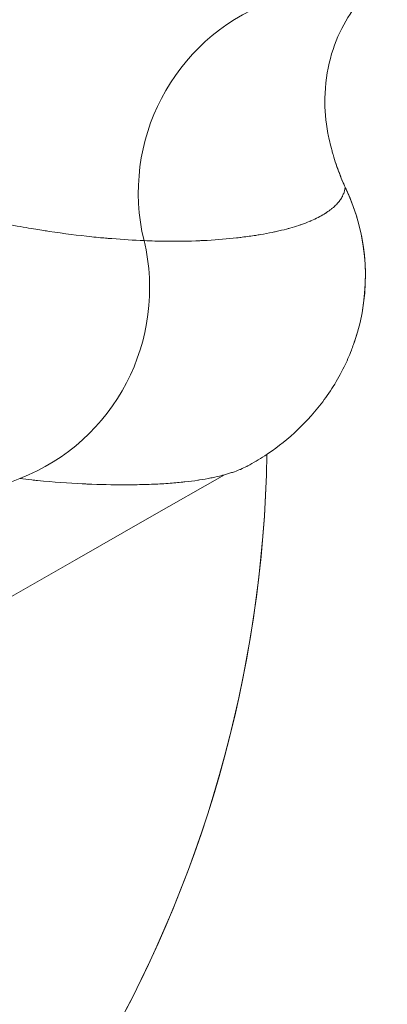
# Model space of a CAD drawing. Units: millimetres. Extents: x 1554 to 10448, y 1963 to 11444.
# Drawn here: x 8896 to 8925, y 3866 to 3943 of the extents above; entities that cross this region are included whole.
import ezdxf

# ---------------------------------------------------------------- set-up
doc = ezdxf.new("R2010")
doc.units = ezdxf.units.MM

# ---------------------------------------------------------------- blocks, each defined once
blk = doc.blocks.new('A$C91e32d14')
at = {"color": 0, "linetype": 'Continuous', "lineweight": 0}
blk.add_arc((-73.898, 1248.712), 16, 341.24671, 25.12082, dxfattribs=at)
at = {"color": 0, "linetype": 'Continuous', "lineweight": 0, "extrusion": (0, 0, -1)}
for centre, major_axis, ratio, start_param, end_param in [((-59.714, 1255.215), (-1.248, 15.951), 0.99775, -1.729158, -0.293565), ((-73.898, 1248.712), (14.487, 6.792), 0.953509, -0.012246, 0), ((-73.898, 1248.712), (15.151, -5.144), 0.999986, -0.777431, 0.001057), ((-83.594, 1236.371), (4, -6.928), 1, -1.560444, -1.56016), ((-163.594, 1236.381), (49, -84.87), 1, -1.030316, 1.042503), ((-163.593, 1236.381), (49, -84.87), 1, -1.030317, 0)]:
    blk.add_ellipse(centre, major_axis=major_axis, ratio=ratio, start_param=start_param, end_param=end_param, dxfattribs=at)
at = {"color": 0, "linetype": 'Continuous', "lineweight": 0}
blk.add_ellipse((-90.753, 1247.725), major_axis=(2.453, 15.811), ratio=0.997435, start_param=-2.616126, end_param=-1.180973, dxfattribs=at)
for points, knots in [([(-56.188, 1272.108), (-56.189, 1272.108), (-56.191, 1272.107), (-56.209, 1272.098), (-56.253, 1272.076), (-56.469, 1271.951), (-56.729, 1271.788), (-57.409, 1271.24), (-57.822, 1270.861), (-58.704, 1269.836), (-59.171, 1269.187), (-60.019, 1267.61), (-60.387, 1266.708), (-60.909, 1264.761), (-61.058, 1263.713), (-61.088, 1261.743), (-61.022, 1260.865), (-60.833, 1259.878)], [3.376783, 3.376783, 3.376783, 3.376783, 10.000006, 10.000006, 40.000156, 40.000156, 101.261195, 101.261195, 161.857938, 161.857938, 223.836542, 223.836542, 284.312746, 284.312746, 346.42204, 346.42204, 396.953125, 396.953125, 396.953125, 396.953125]), ([(-60.834, 1259.877), (-60.803, 1259.719), (-60.771, 1259.562), (-60.737, 1259.405), (-60.685, 1259.167), (-60.628, 1258.931), (-60.567, 1258.697), (-60.55, 1258.631), (-60.532, 1258.565), (-60.514, 1258.499), (-60.501, 1258.452), (-60.488, 1258.405), (-60.475, 1258.358), (-60.461, 1258.31), (-60.448, 1258.262), (-60.434, 1258.214), (-60.361, 1257.962), (-60.282, 1257.712), (-60.199, 1257.465), (-60.115, 1257.215), (-60.026, 1256.967), (-59.932, 1256.722), (-59.838, 1256.477), (-59.739, 1256.235), (-59.635, 1255.996), (-59.612, 1255.942), (-59.589, 1255.889), (-59.565, 1255.836), (-59.541, 1255.782), (-59.516, 1255.728), (-59.492, 1255.673)], [-2.800117, -2.800117, -2.800117, -2.800117, -2.501735, -2.501735, -2.501735, -2.047163, -2.047163, -2.047163, -1.918442, -1.918442, -1.918442, -1.826467, -1.826467, -1.826467, -1.731971, -1.731971, -1.731971, -1.234292, -1.234292, -1.234292, -0.730577, -0.730577, -0.730577, -0.226862, -0.226862, -0.226862, -0.11511, -0.11511, -0.11511, 0, 0, 0, 0]), ([(-102.458, 1257.171), (-101.071, 1256.707), (-99.731, 1256.279), (-97.839, 1255.702), (-97.251, 1255.527), (-96.388, 1255.276), (-96.106, 1255.195), (-95.628, 1255.06), (-95.431, 1255.004), (-94.357, 1254.705), (-93.501, 1254.476), (-91.807, 1254.042), (-90.971, 1253.838), (-89.997, 1253.612), (-89.838, 1253.575), (-89.68, 1253.539), (-89.437, 1253.483), (-89.196, 1253.429), (-88.956, 1253.377), (-88.784, 1253.338), (-88.612, 1253.301), (-87.044, 1252.963), (-85.717, 1252.707), (-84.2, 1252.447), (-83.948, 1252.405), (-83.494, 1252.331), (-83.292, 1252.299), (-82.942, 1252.245), (-82.795, 1252.222), (-81.483, 1252.026), (-80.377, 1251.885), (-79.093, 1251.75), (-78.86, 1251.726), (-78.461, 1251.688), (-78.293, 1251.673), (-78.002, 1251.647), (-77.878, 1251.637), (-76.871, 1251.554), (-76.031, 1251.503), (-75.233, 1251.47)], [50.454873, 50.454873, 50.454873, 50.454873, 53.498098, 53.498098, 54.901843, 54.901843, 55.591565, 55.591565, 56.079892, 56.079892, 58.271136, 58.271136, 60.527059, 60.527059, 60.970354, 60.970354, 60.970354, 61.65193, 61.65193, 61.65193, 62.143749, 62.143749, 66.171757, 66.171757, 66.983636, 66.983636, 67.650276, 67.650276, 68.142294, 68.142294, 72.057249, 72.057249, 72.93889, 72.93889, 73.584569, 73.584569, 74.073119, 74.073119, 77.563642, 77.563642, 77.563642, 77.563642]), ([(-75.233, 1251.47), (-74.942, 1251.458), (-74.518, 1251.443), (-74.106, 1251.434), (-73.869, 1251.429), (-73.766, 1251.428), (-72.656, 1251.413), (-71.722, 1251.429), (-70.749, 1251.471), (-70.643, 1251.476), (-70.454, 1251.486), (-70.371, 1251.49), (-69.455, 1251.542), (-68.689, 1251.608), (-67.902, 1251.697), (-67.821, 1251.706), (-67.675, 1251.724), (-67.61, 1251.732), (-67.177, 1251.786), (-66.826, 1251.835), (-66.423, 1251.898), (-66.356, 1251.909), (-66.233, 1251.929), (-66.178, 1251.938), (-65.799, 1252.002), (-65.431, 1252.071), (-65.084, 1252.144), (-64.983, 1252.166), (-64.936, 1252.176), (-64.605, 1252.249), (-64.286, 1252.326), (-63.986, 1252.407), (-63.902, 1252.43), (-63.864, 1252.44), (-63.576, 1252.521), (-63.301, 1252.605), (-63.043, 1252.692), (-62.974, 1252.715), (-62.943, 1252.726), (-62.694, 1252.813), (-62.458, 1252.903), (-62.213, 1253.005), (-62.158, 1253.028), (-61.946, 1253.121), (-61.746, 1253.215), (-61.56, 1253.311), (-61.517, 1253.334), (-61.497, 1253.344), (-61.318, 1253.44), (-61.15, 1253.538), (-60.981, 1253.648), (-60.949, 1253.669), (-60.799, 1253.768), (-60.662, 1253.869), (-60.537, 1253.97), (-60.513, 1253.99), (-60.502, 1253.999), (-60.381, 1254.1), (-60.271, 1254.202), (-60.165, 1254.312), (-60.149, 1254.33), (-60.053, 1254.432), (-59.969, 1254.534), (-59.896, 1254.635), (-59.885, 1254.65), (-59.88, 1254.658), (-59.809, 1254.759), (-59.748, 1254.86), (-59.694, 1254.964), (-59.688, 1254.977), (-59.665, 1255.023), (-59.623, 1255.115), (-59.588, 1255.211), (-59.568, 1255.271), (-59.565, 1255.28), (-59.551, 1255.325), (-59.528, 1255.413), (-59.511, 1255.501), (-59.504, 1255.553), (-59.503, 1255.56), (-59.497, 1255.601), (-59.494, 1255.638), (-59.492, 1255.673)], [0, 0, 0, 0, 1.272031, 1.890924, 1.890924, 2.371559, 2.371559, 7.108843, 7.108843, 7.695155, 7.695155, 8.162562, 8.162562, 12.88415, 12.88415, 13.432512, 13.432512, 13.880798, 13.880798, 16.444661, 16.444661, 16.967274, 16.967274, 17.401093, 17.401093, 19.979938, 20.475928, 20.475928, 20.893767, 20.893767, 23.492413, 23.960742, 23.960742, 24.360831, 24.360831, 26.983092, 27.422737, 27.422737, 27.803327, 27.803327, 30.452999, 30.862951, 31.222295, 31.222295, 33.903176, 34.282363, 34.282363, 34.618691, 34.618691, 37.334257, 37.681611, 37.993154, 37.993154, 40.747061, 41.061489, 41.061489, 41.346495, 41.346495, 44.142386, 44.422776, 44.6795, 44.6795, 47.52105, 47.766226, 47.766226, 47.992913, 47.992913, 50.883833, 51.092549, 51.287423, 51.287423, 52.559517, 54.231529, 54.402417, 54.563645, 54.563645, 55.899969, 57.564938, 57.696453, 57.822092, 57.822092, 59.227441, 59.227441, 59.227441, 59.227441]), ([(-58.754, 1243.553), (-58.754, 1243.55), (-58.755, 1243.549), (-58.758, 1243.541), (-58.759, 1243.536), (-58.767, 1243.513), (-58.773, 1243.496), (-58.796, 1243.428), (-58.814, 1243.377), (-58.886, 1243.176), (-58.942, 1243.026), (-59.171, 1242.435), (-59.36, 1242.005), (-60.093, 1240.506), (-60.708, 1239.54), (-62.041, 1237.805), (-62.74, 1237.064), (-64.24, 1235.695), (-65.023, 1235.107), (-66.232, 1234.317), (-66.674, 1234.055), (-67.106, 1233.821)], [0, 0, 0, 0, 0.05223, 0.05223, 0.208863, 0.208863, 0.678761, 0.678761, 2.088455, 2.088455, 6.317545, 6.317545, 19.00494, 19.00494, 51.713239, 51.713239, 85.177341, 85.177341, 121.760342, 121.760342, 143.643992, 143.643992, 143.643992, 143.643992]), ([(-84.964, 1232.819), (-84.642, 1232.782), (-84.325, 1232.748), (-83.862, 1232.7), (-83.711, 1232.685), (-82.306, 1232.548), (-81.143, 1232.465), (-79.943, 1232.406), (-79.823, 1232.4), (-78.65, 1232.349), (-77.68, 1232.33), (-76.693, 1232.331), (-76.6, 1232.332), (-75.998, 1232.335), (-75.516, 1232.344), (-74.977, 1232.361), (-74.898, 1232.364), (-74.368, 1232.383), (-73.94, 1232.405), (-73.467, 1232.436), (-73.4, 1232.441), (-72.935, 1232.474), (-72.556, 1232.508), (-72.141, 1232.551), (-72.086, 1232.557), (-71.677, 1232.602), (-71.343, 1232.645), (-70.981, 1232.699), (-70.936, 1232.706), (-70.579, 1232.761), (-70.286, 1232.813), (-69.972, 1232.876), (-69.935, 1232.883), (-69.625, 1232.947), (-69.37, 1233.006), (-69.1, 1233.076), (-69.07, 1233.084), (-68.804, 1233.155), (-68.583, 1233.22), (-68.353, 1233.295), (-68.33, 1233.303), (-68.307, 1233.311), (-68.103, 1233.379), (-67.914, 1233.45), (-67.722, 1233.529), (-67.704, 1233.536), (-67.686, 1233.544), (-67.514, 1233.617), (-67.355, 1233.691), (-67.197, 1233.772), (-67.184, 1233.779), (-67.149, 1233.798), (-67.128, 1233.809), (-67.106, 1233.821)], [0, 0, 0, 0, 1.264809, 1.264809, 1.880242, 1.880242, 7.070353, 7.070353, 7.653692, 7.653692, 12.817592, 12.817592, 13.363424, 13.363424, 16.362446, 16.362446, 16.882927, 16.882927, 19.883967, 19.883967, 20.378147, 20.378147, 23.384163, 23.384163, 23.850945, 23.850945, 26.863733, 26.863733, 27.302044, 27.302044, 30.323369, 30.323369, 30.732142, 30.732142, 33.763864, 33.763864, 34.142031, 34.142031, 37.185993, 37.185993, 37.532475, 37.532475, 37.532475, 40.590499, 40.590499, 40.904193, 40.904193, 40.904193, 43.97812, 43.97812, 44.257894, 44.257894, 44.730137, 44.730137, 44.730137, 44.730137]), ([(-84.964, 1232.819), (-235.891, 1173.771), (-394.807, 1111.585), (-617.463, 1024.557), (-642.568, 1014.745), (-668.483, 1004.616), (-695.288, 994.141), (-759.797, 968.931), (-824.306, 943.724), (-888.815, 918.515)], [-107.851071, -107.851071, -107.851071, -107.851071, -31.087972, -31.087972, -31.087972, -22.432811, -22.432811, -22.432811, -1.60367, -1.60367, -1.60367, -1.60367])]:
    blk.add_open_spline(points, degree=3, knots=knots, dxfattribs=at)
for points in [[(-60.213, 1257.509), (-59.985, 1256.827), (-59.719, 1256.162), (-59.417, 1255.517)], [(-68.934, 1233.121), (-319.309, 1090.006), (-569.899, 947.311), (-820.168, 804.091)]]:
    blk.add_open_spline(points, degree=3, dxfattribs=at)

msp = doc.modelspace()

# ---------------------------------------------------------------- block references
msp.add_blockref('A$C91e32d14', (8981.35874, 2674.41314))

doc.saveas('drawing.dxf')
